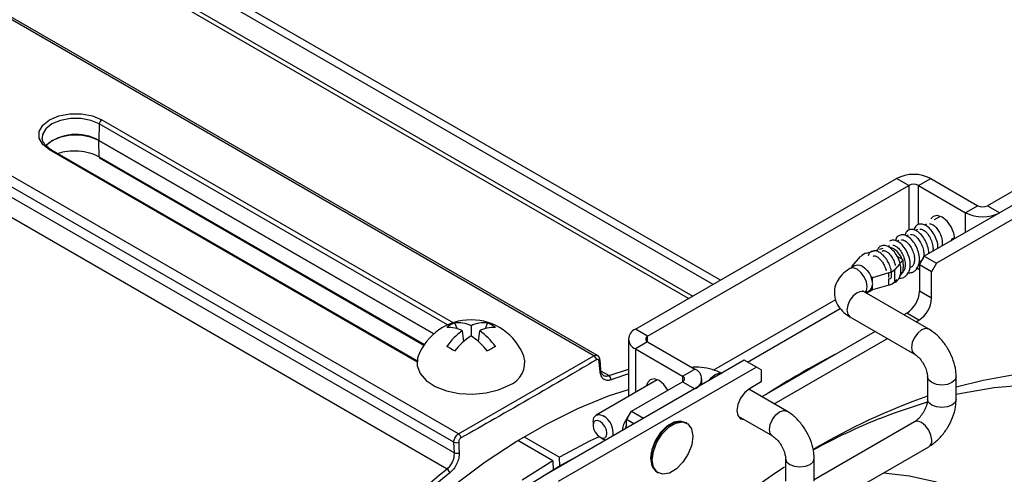
# Model space of a CAD drawing. Extents: x 2.5 to 57, y 1.3 to 41.8.
# Drawn here: x 30.2 to 33.5, y 24.6 to 26.1 of the extents above; entities that cross this region are included whole.
import ezdxf

# ---------------------------------------------------------------- set-up
doc = ezdxf.new("R2010")
doc.units = 0
doc.header["$LTSCALE"] = 1.5
doc.header["$MEASUREMENT"] = 0
doc.layers.add('OBJECT', color=7, linetype='CONTINUOUS')

msp = doc.modelspace()

# ---------------------------------------------------------------- linework, layer by layer
at = {"layer": 'OBJECT'}
for p, q in [((32.1251, 24.9881), (29.7784, 26.3428)), ((32.1364, 24.9892), (29.8074, 26.3337)), ((32.5386, 25.2355), (30.7758, 26.2531)), ((32.5147, 25.2217), (30.7785, 26.2239)), ((32.4344, 25.1753), (30.7672, 26.1378)), ((30.7886, 26.141), (32.4479, 25.1831)), ((31.6824, 24.7326), (29.3358, 26.0873)), ((31.6671, 24.7052), (29.3874, 26.0213)), ((29.4342, 25.961), (31.6688, 24.671)), ((31.6449, 24.6175), (29.4074, 25.9092)), ((30.516, 25.7599), (31.6654, 25.0964)), ((30.5081, 25.7464), (30.5068, 25.6924)), ((31.6467, 25.0891), (30.5081, 25.7464)), ((30.3214, 25.7006), (30.3215, 25.6986)), ((30.5068, 25.6924), (31.6019, 25.0603)), ((30.5081, 25.6388), (30.5068, 25.692)), ((31.6015, 25.06), (30.5068, 25.692)), ((30.3511, 25.6621), (30.3413, 25.6686)), ((31.5464, 24.9682), (30.3455, 25.6615)), ((31.5467, 24.9719), (30.3511, 25.6621)), ((30.3512, 25.662), (30.3511, 25.6621)), ((30.5081, 25.6388), (31.5707, 25.0254)), ((30.5104, 25.6339), (31.569, 25.0228)), ((32.2606, 25.075), (33.1145, 25.5679)), ((33.1542, 25.545), (33.1145, 25.5679)), ((33.1861, 25.545), (33.2258, 25.5679)), ((33.6668, 25.5803), (33.2049, 25.3137)), ((33.2258, 25.5679), (33.3799, 25.479)), ((33.7065, 25.5574), (33.2446, 25.2907)), ((33.5788, 25.5754), (33.4117, 25.479)), ((32.3004, 25.0521), (33.1542, 25.545)), ((33.1542, 25.545), (33.1542, 25.3992)), ((33.1861, 25.545), (33.3401, 25.456)), ((33.1861, 25.4172), (33.1861, 25.545)), ((33.3799, 25.479), (33.3401, 25.456)), ((33.4117, 25.479), (33.4515, 25.456)), ((33.2573, 25.4439), (33.2376, 25.4326)), ((33.3401, 25.3917), (33.3401, 25.456)), ((33.1823, 25.4006), (33.1766, 25.3974)), ((33.2126, 25.4181), (33.2074, 25.4151)), ((33.1216, 25.3656), (33.116, 25.3624)), ((33.152, 25.3831), (33.1461, 25.3798)), ((33.0163, 25.324), (33.0523, 25.3346)), ((33.0589, 25.3366), (33.07, 25.3399)), ((33.0913, 25.3481), (33.0856, 25.3448)), ((32.9692, 25.2817), (32.9968, 25.3127)), ((33.136, 25.3018), (33.1165, 25.3131)), ((33.136, 25.3018), (33.1254, 25.2897)), ((33.136, 25.2867), (33.136, 25.3018)), ((33.1884, 25.2959), (33.1978, 25.3013)), ((33.189, 25.2861), (33.2049, 25.3137)), ((33.2049, 25.3137), (33.2446, 25.2907)), ((32.979, 25.2833), (32.9617, 25.2733)), ((32.9728, 25.2797), (32.9692, 25.2817)), ((32.9692, 25.2777), (32.9692, 25.2817)), ((33.1241, 25.2882), (33.1088, 25.2707)), ((33.1088, 25.2309), (33.1088, 25.2707)), ((33.136, 25.262), (33.136, 25.277)), ((33.136, 25.2657), (33.1372, 25.2664)), ((33.1788, 25.2766), (33.189, 25.2708)), ((33.2287, 25.2632), (33.189, 25.2861)), ((33.189, 25.2861), (33.189, 25.1991)), ((33.2446, 25.2907), (33.2287, 25.2632)), ((33.0353, 25.2436), (33.0307, 25.2462)), ((33.089, 25.2593), (33.0353, 25.2436)), ((33.0353, 25.2285), (33.0353, 25.2436)), ((33.089, 25.2437), (33.089, 25.2593)), ((33.089, 25.2195), (33.089, 25.2403)), ((33.1149, 25.2379), (33.1088, 25.2309)), ((33.136, 25.262), (33.1253, 25.2497)), ((33.2287, 25.1762), (33.2287, 25.2632)), ((33.0126, 25.1945), (33.0258, 25.2021)), ((33.0159, 25.1926), (33.0353, 25.2038)), ((33.0258, 25.2021), (33.0307, 25.2064)), ((33.0353, 25.2038), (33.0307, 25.2064)), ((33.089, 25.2195), (33.0353, 25.2038)), ((33.0353, 25.2038), (33.0353, 25.2189)), ((32.915, 25.1711), (32.516, 24.9407)), ((33.0086, 25.1968), (33.0081, 25.1971)), ((33.2194, 25.0751), (33.0086, 25.1968)), ((33.2287, 25.1762), (33.189, 25.1991)), ((32.6266, 24.9678), (32.9297, 25.1428)), ((32.9617, 25.1156), (33.1725, 24.9939)), ((33.1476, 25.1275), (33.1381, 25.122)), ((33.1873, 25.1046), (33.1476, 25.1275)), ((31.6694, 25.0957), (31.6776, 25.0766)), ((31.7232, 25.0864), (31.7232, 25.0536)), ((31.777, 25.0957), (31.7689, 25.0766)), ((32.3004, 25.0521), (32.2606, 25.075)), ((33.1778, 25.0991), (33.1873, 25.1046)), ((31.6994, 25.0347), (31.6948, 25.07)), ((31.7471, 25.0347), (31.7516, 25.07)), ((32.2376, 25.0429), (32.2376, 24.8553)), ((32.3004, 25.0337), (32.3004, 25.0521)), ((33.0444, 25.0679), (32.6741, 24.8541)), ((32.7138, 24.8312), (33.0841, 25.045)), ((32.3004, 25.0337), (32.2606, 25.0107)), ((32.2606, 25.0107), (32.4147, 24.9218)), ((32.2606, 25.0107), (32.2606, 24.8686)), ((32.3004, 25.0337), (32.4545, 24.9447)), ((31.6824, 24.7326), (32.1251, 24.9881)), ((32.6162, 24.9738), (31.9687, 24.6)), ((32.6559, 24.9509), (32.0084, 24.5771)), ((32.1479, 24.9419), (32.1448, 24.9753)), ((32.1743, 24.9232), (32.2376, 24.9443)), ((32.4147, 24.9218), (32.4545, 24.9447)), ((32.6559, 24.9509), (32.6162, 24.9738)), ((32.6719, 24.9417), (32.6559, 24.9509)), ((32.1464, 24.9393), (32.1743, 24.9232)), ((32.1897, 24.9127), (32.1809, 24.9096)), ((32.2376, 24.9286), (32.1897, 24.9127)), ((32.4147, 24.9218), (32.4147, 24.9034)), ((32.4775, 24.8938), (32.4775, 24.9126)), ((32.6719, 24.9417), (32.6719, 24.9025)), ((33.2154, 24.9197), (33.2154, 24.8462)), ((33.3091, 24.8462), (33.3091, 24.9197)), ((32.3319, 24.9097), (32.132, 24.7943)), ((32.2476, 24.807), (32.4147, 24.9034)), ((32.4147, 24.9034), (32.4545, 24.8805)), ((32.6719, 24.9025), (32.6337, 24.8805)), ((32.7554, 24.8072), (32.6311, 24.8789)), ((32.2317, 24.7794), (32.2476, 24.807)), ((32.2476, 24.807), (32.2874, 24.784)), ((32.5962, 24.7908), (32.7085, 24.726)), ((32.1223, 24.7729), (32.1223, 24.7606)), ((32.2317, 24.762), (32.2269, 24.7491)), ((32.2556, 24.7656), (32.2317, 24.7794)), ((32.2317, 24.7519), (32.2317, 24.7794)), ((32.3609, 24.7528), (32.3588, 24.7541)), ((32.3612, 24.7561), (32.363, 24.7546)), ((32.429, 24.7677), (32.425, 24.77)), ((33.1725, 24.772), (32.8451, 24.5829)), ((31.8972, 24.7232), (32.0123, 24.6568)), ((32.1448, 24.7216), (32.1554, 24.7155)), ((31.6688, 24.671), (31.6671, 24.7052)), ((31.9911, 24.6446), (31.8764, 24.7108)), ((32.1629, 24.7121), (32.1554, 24.7155)), ((32.8879, 24.4994), (33.2194, 24.6908)), ((32.0132, 24.6257), (32.0123, 24.6568)), ((32.3135, 24.6689), (32.3114, 24.6698)), ((32.3119, 24.6729), (32.3141, 24.6716)), ((31.9911, 24.6446), (31.992, 24.6135)), ((32.7513, 24.6518), (32.7513, 24.5783)), ((32.8451, 24.5783), (32.8451, 24.6518)), ((32.3312, 24.6076), (32.3352, 24.6053))]:
    msp.add_line(p, q, dxfattribs=at)
at = {"layer": 'OBJECT', "flags": 128}
for points in [[(30.3455, 25.6615), (30.3233, 25.6791), (30.3116, 25.6998), (30.3116, 25.7216), (30.3233, 25.7423), (30.3455, 25.7599), (30.376, 25.7727), (30.4119, 25.7795), (30.4496, 25.7795), (30.4855, 25.7727), (30.516, 25.7599)], [(30.5081, 25.7464), (30.4804, 25.758), (30.4478, 25.7641), (30.4136, 25.7641), (30.3811, 25.758), (30.3534, 25.7464), (30.3333, 25.7304), (30.3227, 25.7117), (30.3214, 25.7006)], [(30.5068, 25.692), (30.4796, 25.7034), (30.4476, 25.7094), (30.4139, 25.7094), (30.3819, 25.7034), (30.3546, 25.692), (30.3348, 25.6762), (30.3339, 25.6752)], [(33.3046, 25.3712), (33.3014, 25.3895), (33.2925, 25.4101), (33.2791, 25.4282), (33.2632, 25.441), (33.2474, 25.4465), (33.234, 25.4439), (33.2265, 25.4365)], [(33.3045, 25.372), (33.3019, 25.3722), (33.2988, 25.3719), (33.2961, 25.3708), (33.2943, 25.3693), (33.2937, 25.3675), (33.2943, 25.3657), (33.2945, 25.3654)], [(32.9852, 25.271), (32.9725, 25.2754), (32.9617, 25.2733), (32.9617, 25.2733)], [(32.979, 25.2833), (32.9794, 25.2835), (32.9862, 25.2854), (32.994, 25.2845), (33.0024, 25.2809), (33.0108, 25.2749), (33.0186, 25.2667), (33.0254, 25.2569), (33.0307, 25.2462)], [(33.012, 25.1948), (33.0158, 25.2004), (33.0183, 25.2136), (33.0158, 25.2297), (33.0086, 25.2463), (32.9978, 25.2608), (32.9852, 25.271)], [(32.9852, 25.1945), (32.9725, 25.1842), (32.9617, 25.1697), (32.9545, 25.1532), (32.952, 25.1371), (32.9545, 25.1239), (32.9617, 25.1156), (32.9617, 25.1156)], [(33.0081, 25.1971), (32.9978, 25.1989), (32.9852, 25.1945)], [(33.196, 25.0728), (33.1833, 25.0625), (33.1725, 25.048), (33.1653, 25.0315), (33.1628, 25.0154), (33.1653, 25.0022), (33.1725, 24.9939), (33.1727, 24.9938)], [(33.2194, 25.0751), (33.2086, 25.0772), (33.196, 25.0728)], [(31.5504, 24.9865), (31.5484, 24.9806), (31.547, 24.955), (31.5567, 24.93), (31.5768, 24.9071), (31.6062, 24.8879), (31.6429, 24.8735), (31.6846, 24.8649), (31.7288, 24.8625), (31.7726, 24.8665), (31.8133, 24.8766), (31.8484, 24.8923)], [(32.1448, 24.9372), (32.143, 24.956), (32.1416, 24.9705)], [(32.367, 24.8759), (32.3536, 24.894), (32.3378, 24.9068), (32.322, 24.9123), (32.3085, 24.9097), (32.2996, 24.8994), (32.2969, 24.8895)], [(32.5012, 24.9075), (32.5084, 24.9163), (32.5211, 24.9266)], [(32.5211, 24.9266), (32.5338, 24.931), (32.541, 24.9304)], [(33.2954, 24.9005), (33.2802, 24.8947), (33.2623, 24.8926), (33.2443, 24.8947), (33.2291, 24.9005), (33.2189, 24.9093), (33.2154, 24.9197), (33.2154, 24.9199)], [(33.3091, 24.9197), (33.3056, 24.9093), (33.2954, 24.9005)], [(34.6738, 23.6417), (34.6702, 23.7726), (34.6592, 23.8988), (34.641, 24.0197), (34.6156, 24.1349), (34.5832, 24.2438), (34.5437, 24.3461), (34.4975, 24.4414), (34.4447, 24.5292), (34.3855, 24.6092), (34.3201, 24.6811), (34.2489, 24.7446), (34.172, 24.7994), (34.0899, 24.8454), (34.0028, 24.8823), (33.9111, 24.9099), (33.8151, 24.9282), (33.7153, 24.9372), (33.612, 24.9367), (33.5057, 24.9267), (33.3968, 24.9074), (33.3091, 24.8855)], [(32.6337, 24.8805), (32.6178, 24.8677), (32.6044, 24.8496), (32.5954, 24.8289), (32.5923, 24.8088), (32.5954, 24.7924), (32.6044, 24.782), (32.6161, 24.7793)], [(33.5372, 24.8917), (33.4329, 24.8831), (33.326, 24.865), (33.3091, 24.8614)], [(31.034, 23.8558), (31.1142, 23.9735), (31.1987, 24.0867), (31.287, 24.1949), (31.3788, 24.2975), (31.4734, 24.3938), (31.5703, 24.4835), (31.6692, 24.5659), (31.7694, 24.6408), (31.8704, 24.7076), (31.9716, 24.7661), (32.0726, 24.8159), (32.1728, 24.8567), (32.2376, 24.8784)], [(33.2142, 24.8369), (33.1059, 24.8009), (33.0581, 24.7825)], [(33.2954, 24.827), (33.2802, 24.8212), (33.2623, 24.8191), (33.2443, 24.8212), (33.2291, 24.827), (33.2189, 24.8358), (33.2154, 24.8462)], [(33.3091, 24.8462), (33.3056, 24.8358), (33.2954, 24.827)], [(32.1223, 24.7729), (32.1248, 24.7861), (32.132, 24.7943), (32.1428, 24.7964), (32.1555, 24.792)], [(32.7081, 24.7263), (32.7013, 24.7343), (32.6988, 24.7475), (32.7013, 24.7636), (32.7085, 24.7801), (32.7192, 24.7946), (32.7319, 24.8049)], [(32.7319, 24.8049), (32.7446, 24.8093), (32.7554, 24.8072), (32.7554, 24.8072)], [(32.1448, 24.7737), (32.1362, 24.7766), (32.1289, 24.7752), (32.124, 24.7696), (32.1223, 24.7606), (32.124, 24.7497), (32.1289, 24.7384), (32.1362, 24.7286), (32.1448, 24.7216), (32.1535, 24.7186), (32.1608, 24.72), (32.1657, 24.7256), (32.1674, 24.7346), (32.1657, 24.7456), (32.1608, 24.7568), (32.1535, 24.7667), (32.1448, 24.7737)], [(32.4074, 24.7744), (32.4073, 24.7744), (32.3861, 24.771), (32.3636, 24.758), (32.3424, 24.7369), (32.3251, 24.7101), (32.3138, 24.6811), (32.3099, 24.6532), (32.3138, 24.6298), (32.3186, 24.6206)], [(32.3155, 24.6778), (32.3267, 24.7075), (32.3442, 24.735), (32.3657, 24.7568), (32.3887, 24.7705), (32.4104, 24.7743), (32.425, 24.77)], [(32.3195, 24.6755), (32.3307, 24.7052), (32.3482, 24.7326), (32.3697, 24.7545), (32.3927, 24.7682), (32.4144, 24.772), (32.4323, 24.7655), (32.4441, 24.7494), (32.4484, 24.7258), (32.4447, 24.6974), (32.4335, 24.6677), (32.416, 24.6403), (32.3945, 24.6184), (32.3715, 24.6048), (32.3498, 24.601), (32.3319, 24.6075), (32.3201, 24.6235), (32.3158, 24.6472), (32.3195, 24.6755)], [(32.3741, 24.7629), (32.3713, 24.7627), (32.3699, 24.7626)], [(33.2291, 24.7122), (33.2266, 24.7283), (33.2194, 24.7449), (33.2086, 24.7594), (33.196, 24.7696), (33.1833, 24.774), (33.1725, 24.772)], [(32.1421, 24.7234), (32.1128, 24.7096), (32.0123, 24.6568)], [(31.6829, 24.7057), (31.6838, 24.6864), (31.6846, 24.6715)], [(30.6742, 22.3149), (30.678, 22.4322), (30.6891, 22.5531), (30.7077, 22.677), (30.7335, 22.8032), (30.7665, 22.931), (30.8064, 23.0597), (30.853, 23.1885), (30.9061, 23.3167), (30.9653, 23.4436), (31.0304, 23.5685), (31.101, 23.6907), (31.1766, 23.8095), (31.2569, 23.9243), (31.3414, 24.0344), (31.4296, 24.1391), (31.5211, 24.238), (31.6153, 24.3304), (31.7116, 24.4159), (31.8097, 24.4939), (31.9088, 24.5641), (32.0086, 24.6259), (32.0905, 24.6704)], [(32.3101, 24.659), (32.3106, 24.6577), (32.3119, 24.6552)], [(32.3312, 24.6076), (32.3279, 24.6098), (32.3161, 24.6258), (32.3118, 24.6495), (32.3155, 24.6778)], [(32.7481, 24.6237), (32.7135, 24.6009), (32.599, 24.52), (32.4855, 24.4314), (32.3734, 24.3354), (32.2634, 24.2323), (32.1557, 24.1226), (32.0509, 24.0068), (31.9493, 23.8853), (31.8513, 23.7586), (31.7574, 23.6272), (31.668, 23.4916), (31.5833, 23.3524), (31.5038, 23.2102), (31.4297, 23.0655), (31.3614, 22.9188), (31.299, 22.7709), (31.2691, 22.6937)], [(31.9911, 24.6446), (31.8905, 24.5813)], [(32.7513, 24.6518), (32.7549, 24.6414), (32.7651, 24.6327), (32.7803, 24.6268), (32.7982, 24.6247), (32.8162, 24.6268), (32.8314, 24.6327)], [(32.8314, 24.6327), (32.8415, 24.6414), (32.8451, 24.6518), (32.8451, 24.6518)], [(33.071, 24.6051), (33.1565, 24.5958), (33.239, 24.5768), (33.317, 24.5484), (33.3901, 24.5108), (33.4579, 24.4641), (33.52, 24.4085)]]:
    msp.add_lwpolyline(points, dxfattribs=at)
at = {"layer": 'OBJECT'}
for centre, radius, start, end in [((30.5254, 25.7453), 0.0174, 122.6742, 176.4598), ((30.4322, 25.5622), 0.1501, 60.185, 130.8607), ((30.5174, 25.6922), 0.0106, 178.6996, 181.3004), ((30.3488, 25.657), 0.00556, 65.1019, 126.2075), ((30.5134, 25.6383), 0.00532, 174.6035, 236.1084), ((33.1701, 25.4605), 0.121, 62.6096, 117.3903), ((33.1701, 25.5143), 0.0346, 62.6088, 117.3912), ((33.3958, 25.5097), 0.0346, 242.6103, 297.3897), ((33.3958, 25.5635), 0.121, 242.6098, 297.3903), ((33.0762, 25.2874), 0.0579, 17.0504, 75.8942), ((33.0268, 25.2834), 0.0419, 104.4492, 135.5454), ((33.0788, 25.2999), 0.0419, 284.1469, 315.8477), ((32.9698, 25.2211), 0.0659, 6.4859, 22.4459), ((33.0903, 25.2495), 0.00941, 258.2555, 323.0855), ((33.01, 25.2211), 0.0253, 324.6791, 354.9719), ((33.0788, 25.2601), 0.0419, 284.1469, 315.8477), ((33.0992, 25.2032), 0.0899, 302.6055, 357.3945), ((33.1389, 25.1803), 0.0899, 302.6055, 357.3945), ((31.7232, 24.9207), 0.185, 20.836, 159.164), ((31.7179, 24.9821), 0.1235, 113.0725, 126.9221), ((31.6483, 24.9771), 0.1039, 63.4126, 92.5899), ((31.6794, 24.9941), 0.1021, 64.6057, 95.6232), ((31.767, 24.9941), 0.1021, 84.3774, 115.3939), ((31.7981, 24.9771), 0.1039, 87.4103, 116.587), ((31.7286, 24.982), 0.1236, 53.0804, 66.925), ((32.2728, 25.0429), 0.0344, 110.7835, 249.2169), ((31.8335, 24.8802), 0.2351, 126.1631, 143.8841), ((31.8861, 24.8234), 0.2819, 125.2849, 140.2139), ((31.5604, 24.8234), 0.2819, 39.7862, 54.7151), ((31.6129, 24.8802), 0.2351, 36.1156, 53.837), ((32.3039, 25.0429), 0.00982, 110.7817, 249.2184), ((31.1756, 24.1781), 0.9622, 59.1157, 60.8897), ((32.2706, 24.1786), 0.9616, 119.1098, 120.8848), ((31.8197, 24.9661), 0.0791, 291.2812, 14.9776), ((32.1159, 24.9735), 0.0173, 5.7976, 57.9505), ((34.1375, 22.6107), 2.6777, 117.2204, 122.7792), ((32.1393, 24.9755), 0.00544, 294.6443, 358.0469), ((32.4423, 24.9126), 0.0344, 290.7835, 69.2164), ((32.1425, 24.9421), 0.00544, 294.6467, 358.2705), ((32.1659, 24.9107), 0.015, 355.7047, 55.9971), ((32.4112, 24.9126), 0.00982, 290.7846, 69.2154), ((33.8995, 22.9056), 2.067, 109.3276, 120.7655), ((32.1217, 24.7347), 0.0665, 352.9377, 59.5266), ((33.824, 22.8905), 2.0412, 112.0381, 118.7438), ((31.6727, 24.7179), 0.0177, 5.5171, 56.443), ((31.6744, 24.7231), 0.0193, 247.7139, 295.9531), ((33.2073, 24.7092), 0.0221, 303.3978, 7.9137), ((31.6761, 24.6888), 0.0193, 247.7124, 295.9419), ((33.5983, 22.2163), 3.0955, 129.1291, 147.9832), ((33.5977, 22.2164), 3.0798, 129.1291, 147.9832), ((31.6336, 24.5993), 0.0214, 16.8244, 58.3205)]:
    msp.add_arc(centre, radius, start, end, dxfattribs=at)
for centre, major_axis, ratio, start_param, end_param in [((33.2035, 25.3587), (0.0652, 0.0852), 0.226147, 2.727678, 2.980829), ((32.9021, 25.1848), (0.1338, 0.0422), 0.261001, 6.074386, 6.327538)]:
    msp.add_ellipse(centre, major_axis=major_axis, ratio=ratio, start_param=start_param, end_param=end_param, dxfattribs=at)
for points, knots in [([(30.3413, 25.6686), (30.3412, 25.6687), (30.3346, 25.6731), (30.3267, 25.6833), (30.321, 25.6934), (30.3218, 25.6986), (30.3218, 25.699)], [0, 0, 0, 0, 0.009173, 0.481324, 0.957013, 1, 1, 1, 1]), ([(30.3728, 25.6495), (30.38, 25.6521), (30.3976, 25.6582), (30.4313, 25.6598), (30.4679, 25.6553), (30.4934, 25.6467), (30.5052, 25.6403), (30.5081, 25.6388)], [0, 0, 0, 0, 0.171835, 0.421169, 0.670837, 0.920301, 1, 1, 1, 1]), ([(33.2192, 25.3219), (33.2193, 25.3228), (33.2201, 25.3303), (33.2163, 25.3461), (33.2079, 25.3665), (33.1956, 25.3843), (33.1816, 25.3962), (33.1686, 25.4016), (33.1581, 25.4015), (33.15, 25.3976), (33.144, 25.3916), (33.1426, 25.3856), (33.1417, 25.3821)], [0, 0, 0, 0, 0.0174719, 0.1562501, 0.2842567, 0.4185093, 0.5576578, 0.6744386, 0.7776072, 0.8404988, 0.9074809, 1, 1, 1, 1]), ([(33.249, 25.3392), (33.2492, 25.342), (33.2499, 25.3517), (33.2446, 25.3699), (33.2344, 25.3905), (33.2211, 25.4067), (33.2076, 25.4159), (33.197, 25.4191), (33.188, 25.4187), (33.1803, 25.4153), (33.1751, 25.4093), (33.1722, 25.4039), (33.1718, 25.4004), (33.1717, 25.3994)], [0, 0, 0, 0, 0.056233, 0.195921, 0.329488, 0.470331, 0.596698, 0.698238, 0.761906, 0.837936, 0.911788, 0.974901, 1, 1, 1, 1]), ([(33.1907, 25.4015), (33.1909, 25.4017), (33.1919, 25.4024), (33.1954, 25.4027), (33.2048, 25.3986), (33.2155, 25.3883), (33.2251, 25.3733), (33.2318, 25.3559), (33.2341, 25.3403), (33.2328, 25.3325), (33.2324, 25.3295)], [0, 0, 0, 0, 0.039128, 0.16523, 0.312023, 0.46113, 0.609865, 0.759942, 0.910469, 1, 1, 1, 1]), ([(33.2221, 25.4189), (33.2228, 25.4194), (33.2243, 25.4205), (33.2331, 25.4173), (33.2433, 25.4087), (33.253, 25.3951), (33.2605, 25.3788), (33.2643, 25.3616), (33.2634, 25.3518), (33.2629, 25.3472)], [0, 0, 0, 0, 0.119752, 0.259172, 0.412316, 0.560942, 0.705674, 0.861715, 1, 1, 1, 1]), ([(33.1219, 25.2415), (33.1243, 25.2415), (33.1298, 25.2413), (33.1381, 25.2444), (33.148, 25.2513), (33.1554, 25.2629), (33.1592, 25.2786), (33.159, 25.297), (33.1534, 25.3186), (33.1427, 25.3391), (33.1289, 25.3555), (33.114, 25.3649), (33.101, 25.3677), (33.0939, 25.3642), (33.0909, 25.3627)], [0, 0, 0, 0, 0.040911, 0.093905, 0.154371, 0.252982, 0.323506, 0.417967, 0.525359, 0.627617, 0.733519, 0.84213, 0.935547, 1, 1, 1, 1]), ([(33.1515, 25.2591), (33.1562, 25.2593), (33.1645, 25.2596), (33.174, 25.2655), (33.1815, 25.2733), (33.1871, 25.2846), (33.19, 25.3009), (33.1882, 25.3212), (33.1809, 25.3425), (33.1697, 25.3612), (33.1559, 25.3757), (33.142, 25.3831), (33.1295, 25.3846), (33.118, 25.3795), (33.112, 25.3719), (33.1115, 25.3658), (33.1114, 25.3644)], [0, 0, 0, 0, 0.071119, 0.124138, 0.170339, 0.237796, 0.310829, 0.404318, 0.493343, 0.579469, 0.671252, 0.761492, 0.831556, 0.898864, 0.977494, 1, 1, 1, 1]), ([(33.13, 25.3663), (33.1303, 25.3665), (33.1313, 25.3677), (33.1347, 25.3676), (33.1431, 25.364), (33.1526, 25.3559), (33.162, 25.3428), (33.1696, 25.3262), (33.1731, 25.3094), (33.1728, 25.2947), (33.1686, 25.2837), (33.1637, 25.2781), (33.1596, 25.2768), (33.1581, 25.2763)], [0, 0, 0, 0, 0.030062, 0.138888, 0.223351, 0.320316, 0.431399, 0.540722, 0.649883, 0.749525, 0.847254, 0.945137, 1, 1, 1, 1]), ([(33.1602, 25.3839), (33.1608, 25.3843), (33.1621, 25.3853), (33.1688, 25.3841), (33.1786, 25.3777), (33.1886, 25.3662), (33.1972, 25.3507), (33.2025, 25.3338), (33.2035, 25.319), (33.2018, 25.3072), (33.1988, 25.3028), (33.1973, 25.3005)], [0, 0, 0, 0, 0.099346, 0.215083, 0.327784, 0.450793, 0.575895, 0.701199, 0.81448, 0.908191, 1, 1, 1, 1]), ([(33.098, 25.2449), (33.0981, 25.2517), (33.0981, 25.2643), (33.0927, 25.2829), (33.0857, 25.2974), (33.0769, 25.3107), (33.0661, 25.3219), (33.0532, 25.3298), (33.0419, 25.3322), (33.0323, 25.3297), (33.0247, 25.3243), (33.0223, 25.3186), (33.021, 25.3153)], [0, 0, 0, 0, 0.131186, 0.245125, 0.339221, 0.417874, 0.539852, 0.647254, 0.76665, 0.836631, 0.904254, 1, 1, 1, 1]), ([(33.1024, 25.2262), (33.1052, 25.227), (33.1116, 25.2286), (33.1186, 25.2356), (33.1247, 25.2452), (33.1284, 25.2578), (33.129, 25.2747), (33.1253, 25.2946), (33.1164, 25.3151), (33.1042, 25.3323), (33.0901, 25.3441), (33.0784, 25.3488), (33.0691, 25.349), (33.0606, 25.3465), (33.0532, 25.3398), (33.0513, 25.3326), (33.0504, 25.3294)], [0, 0, 0, 0, 0.048351, 0.10702, 0.158274, 0.232015, 0.306261, 0.399826, 0.494101, 0.589912, 0.68162, 0.772219, 0.817149, 0.860816, 0.936464, 1, 1, 1, 1]), ([(33.0674, 25.329), (33.0681, 25.33), (33.0694, 25.3322), (33.0722, 25.3328), (33.0797, 25.3307), (33.0893, 25.3238), (33.0991, 25.3114), (33.1069, 25.2971), (33.1091, 25.2876), (33.11, 25.2837)], [0, 0, 0, 0, 0.132291, 0.279133, 0.401372, 0.558727, 0.728342, 0.886207, 1, 1, 1, 1]), ([(33.1016, 25.3498), (33.1033, 25.3498), (33.1065, 25.3497), (33.1158, 25.3445), (33.1258, 25.3343), (33.1352, 25.3189), (33.1414, 25.3013), (33.1432, 25.2841), (33.1407, 25.2706), (33.135, 25.2625), (33.1314, 25.259), (33.1282, 25.2587), (33.1278, 25.2587)], [0, 0, 0, 0, 0.100914, 0.194876, 0.315131, 0.437658, 0.55658, 0.678759, 0.794374, 0.889408, 0.988791, 1, 1, 1, 1]), ([(33.0378, 25.3129), (33.039, 25.3142), (33.0408, 25.316), (33.0492, 25.313), (33.0553, 25.3089), (33.0615, 25.3032), (33.0687, 25.2938), (33.0759, 25.281), (33.0786, 25.2712), (33.0799, 25.2663)], [0, 0, 0, 0, 0.2683013, 0.4021231, 0.4789796, 0.5783785, 0.7043854, 0.8524239, 1, 1, 1, 1]), ([(32.9617, 25.2733), (32.9563, 25.2699), (32.9426, 25.2612), (32.9257, 25.2432), (32.9133, 25.2192), (32.9093, 25.1928), (32.9144, 25.1666), (32.9276, 25.1433), (32.9441, 25.1267), (32.9568, 25.1187), (32.9617, 25.1156)], [0, 0, 0, 0, 0.095822, 0.239919, 0.37467, 0.506204, 0.644593, 0.777335, 0.913588, 1, 1, 1, 1]), ([(33.0086, 25.1968), (33.0071, 25.1978), (33.0035, 25.2001), (33.0032, 25.2006), (33.0031, 25.2009)], [0, 0, 0, 0, 0.421089, 1, 1, 1, 1]), ([(33.3091, 24.9197), (33.3089, 24.926), (33.3081, 24.9434), (33.3008, 24.9727), (33.2861, 25.0059), (33.2656, 25.0362), (33.2428, 25.0599), (33.2264, 25.0706), (33.2194, 25.0751)], [0, 0, 0, 0, 0.107645, 0.294548, 0.481453, 0.669068, 0.859796, 1, 1, 1, 1]), ([(32.1251, 24.9881), (32.1268, 24.9889), (32.1304, 24.9905), (32.1343, 24.9905), (32.1359, 24.9892), (32.1363, 24.9889)], [0, 0, 0, 0, 0.428342, 0.856681, 1, 1, 1, 1]), ([(32.1416, 24.9705), (32.1414, 24.9716), (32.141, 24.9736), (32.1394, 24.9756), (32.1372, 24.9765), (32.135, 24.9762), (32.1336, 24.9755), (32.1331, 24.9752)], [0, 0, 0, 0, 0.219082, 0.438182, 0.656825, 0.874764, 1, 1, 1, 1]), ([(32.1447, 24.9753), (32.1447, 24.9756), (32.1448, 24.9783), (32.1429, 24.9827), (32.1398, 24.9872), (32.1371, 24.9885), (32.1363, 24.9889)], [0, 0, 0, 0, 0.051156, 0.467915, 0.839685, 1, 1, 1, 1]), ([(33.1725, 24.9939), (33.1744, 24.9927), (33.179, 24.9898), (33.1886, 24.9811), (33.1993, 24.9674), (33.2084, 24.9505), (33.2139, 24.9342), (33.2153, 24.9242), (33.2154, 24.9204), (33.2154, 24.9197)], [0, 0, 0, 0, 0.103115, 0.260946, 0.434625, 0.620131, 0.807616, 0.964025, 1, 1, 1, 1]), ([(32.1331, 24.9752), (32.1278, 24.9721), (32.1017, 24.9566), (31.9914, 24.8917), (31.8493, 24.8094), (31.7269, 24.7403), (31.6903, 24.7196)], [0, 0, 0, 0, 0.035928, 0.179639, 0.754501, 1, 1, 1, 1]), ([(32.5446, 24.9289), (32.5389, 24.9319), (32.5235, 24.9399), (32.4945, 24.9479), (32.4666, 24.9519), (32.4508, 24.9505), (32.447, 24.9502)], [0, 0, 0, 0, 0.1990023, 0.5445447, 0.89008, 1, 1, 1, 1]), ([(32.1809, 24.9096), (32.1765, 24.9086), (32.1675, 24.9065), (32.1563, 24.9112), (32.1478, 24.9213), (32.1458, 24.9318), (32.1448, 24.9372)], [0, 0, 0, 0, 0.24726, 0.494506, 0.742148, 1, 1, 1, 1]), ([(32.1457, 24.9419), (32.1463, 24.9391), (32.1478, 24.932), (32.1542, 24.9248), (32.1634, 24.9207), (32.1707, 24.9223), (32.1743, 24.9232)], [0, 0, 0, 0, 0.185314, 0.456434, 0.726525, 1, 1, 1, 1]), ([(33.2154, 24.8462), (33.2153, 24.844), (33.2151, 24.8385), (33.2123, 24.8259), (33.2058, 24.8098), (33.1958, 24.7934), (33.1844, 24.7805), (33.1764, 24.7743), (33.1731, 24.7723), (33.1725, 24.772)], [0, 0, 0, 0, 0.10312, 0.260964, 0.434649, 0.620161, 0.80764, 0.964037, 1, 1, 1, 1]), ([(33.2194, 24.6908), (33.2248, 24.6942), (33.2395, 24.7035), (33.2612, 24.7244), (33.2825, 24.7538), (33.2985, 24.7868), (33.3077, 24.8183), (33.3087, 24.8379), (33.3091, 24.8462)], [0, 0, 0, 0, 0.107647, 0.294549, 0.481453, 0.669064, 0.859789, 1, 1, 1, 1]), ([(32.2357, 24.7858), (32.2323, 24.7813), (32.225, 24.7719), (32.2193, 24.7568), (32.2181, 24.7473), (32.2176, 24.7437)], [0, 0, 0, 0, 0.358486, 0.754559, 1, 1, 1, 1]), ([(32.8451, 24.6518), (32.8448, 24.6581), (32.8441, 24.6755), (32.8368, 24.7048), (32.8221, 24.738), (32.8015, 24.7683), (32.7788, 24.792), (32.7623, 24.8027), (32.7554, 24.8072)], [0, 0, 0, 0, 0.107645, 0.294548, 0.481453, 0.669068, 0.859796, 1, 1, 1, 1]), ([(31.6671, 24.7052), (31.6673, 24.7074), (31.6675, 24.7119), (31.6702, 24.7191), (31.6742, 24.7256), (31.6786, 24.7301), (31.6814, 24.732), (31.6824, 24.7326)], [0, 0, 0, 0, 0.218544, 0.437092, 0.65551, 0.873728, 1, 1, 1, 1]), ([(31.6903, 24.7196), (31.6894, 24.719), (31.6876, 24.7177), (31.6853, 24.7147), (31.6836, 24.7113), (31.6829, 24.7082), (31.6829, 24.7064), (31.6829, 24.7057)], [0, 0, 0, 0, 0.217388, 0.434771, 0.652345, 0.870527, 1, 1, 1, 1]), ([(32.7085, 24.726), (32.7103, 24.7248), (32.715, 24.7219), (32.7245, 24.7132), (32.7352, 24.6995), (32.7444, 24.6826), (32.7499, 24.6663), (32.7513, 24.6563), (32.7513, 24.6525), (32.7513, 24.6518)], [0, 0, 0, 0, 0.103115, 0.260946, 0.434625, 0.620131, 0.807616, 0.964025, 1, 1, 1, 1]), ([(31.6449, 24.6175), (31.6484, 24.6208), (31.6554, 24.6273), (31.6633, 24.6411), (31.6685, 24.6563), (31.6687, 24.666), (31.6688, 24.671)], [0, 0, 0, 0, 0.2465, 0.492977, 0.740149, 1, 1, 1, 1]), ([(31.6846, 24.6715), (31.6844, 24.6656), (31.684, 24.6539), (31.6775, 24.6353), (31.6675, 24.6179), (31.6586, 24.6097), (31.6541, 24.6055)], [0, 0, 0, 0, 0.249056, 0.498133, 0.746674, 1, 1, 1, 1])]:
    msp.add_open_spline(points, degree=3, knots=knots, dxfattribs=at)

doc.saveas('drawing.dxf')
